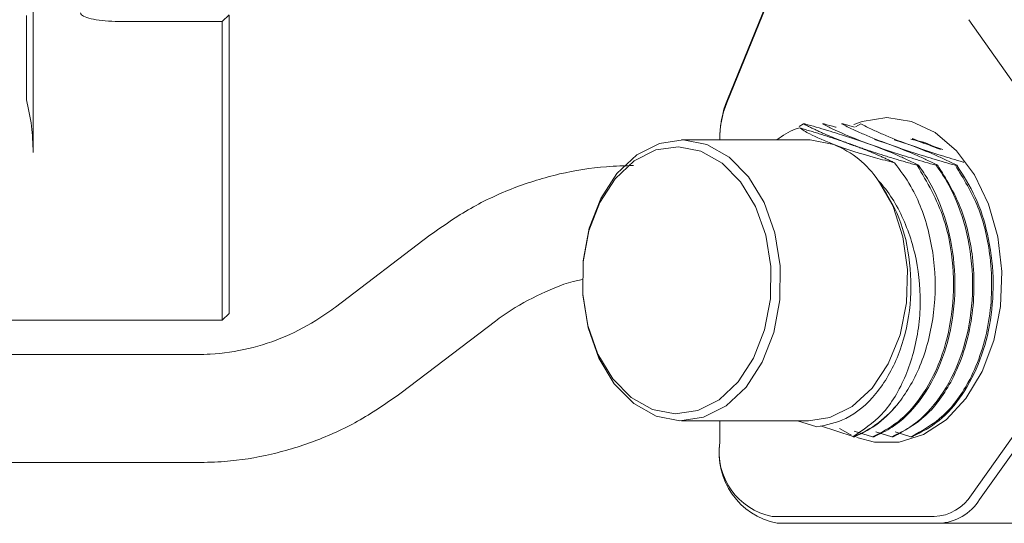
# Model space of a CAD drawing. Units: millimetres. Extents: x 0 to 662, y -1 to 558.
# Drawn here: x 66 to 84, y 19 to 28 of the extents above; entities that cross this region are included whole.
import ezdxf

# ---------------------------------------------------------------- set-up
doc = ezdxf.new("R2010")
doc.units = ezdxf.units.MM

msp = doc.modelspace()

# ---------------------------------------------------------------- linework, layer by layer
at = {"color": 7, "linetype": 'Continuous', "lineweight": 15}
for p, q in [((65.99441, 28.87033), (65.99441, 28.08059)), ((79.79797, 28.95014), (78.83161, 26.58305)), ((78.84345, 26.64555), (79.7843, 28.95014)), ((65.86941, 26.64067), (65.86941, 28.20345)), ((65.99441, 28.08059), (65.99441, 25.66639)), ((69.49441, 28.09015), (67.64441, 28.09015)), ((69.49441, 28.09015), (69.61941, 28.21183)), ((69.49441, 28.08059), (69.49441, 28.09015)), ((69.49441, 25.66639), (69.49441, 28.08059)), ((69.61941, 28.20345), (69.61941, 25.72889)), ((83.31047, 28.12358), (84.4798, 26.4699)), ((80.1734, 26.14358), (80.25178, 26.19431)), ((80.25178, 26.19431), (80.27874, 26.19431)), ((80.60533, 26.19431), (80.63229, 26.19431)), ((80.95889, 26.19431), (80.98584, 26.19431)), ((80.98584, 26.19431), (81.19576, 26.13396)), ((81.21718, 26.13749), (81.31244, 26.19431)), ((80.34538, 25.89747), (77.99425, 25.89747)), ((81.56552, 25.90531), (81.84807, 25.81054)), ((81.93164, 25.90109), (82.20162, 25.81054)), ((82.26276, 25.90862), (82.55517, 25.81054)), ((69.61941, 25.72889), (69.61941, 23.62199)), ((82.83007, 25.71834), (82.55517, 25.81054)), ((69.49441, 23.55949), (69.49441, 25.66639)), ((82.38369, 25.42677), (82.35674, 25.42677)), ((82.73724, 25.42677), (82.71029, 25.42677)), ((83.0908, 25.42677), (83.06384, 25.42677)), ((73.33762, 24.13289), (71.59176, 22.80307)), ((69.49441, 22.55949), (69.49441, 23.55949)), ((69.61941, 23.62199), (69.61941, 22.68449)), ((69.49441, 22.55949), (69.61941, 22.68449)), ((83.36112, 19.3252), (85.75758, 22.71429)), ((61.13287, 22.55949), (69.49441, 22.55949)), ((72.80363, 21.21205), (74.5495, 22.54187)), ((85.86427, 22.56341), (83.51201, 19.23681)), ((69.03406, 21.92247), (63.312, 21.92247)), ((77.99425, 20.69747), (80.34538, 20.69747)), ((78.70135, 20.69747), (78.70135, 20.29747)), ((80.14008, 20.69747), (80.49691, 20.58182)), ((80.56811, 20.60282), (81.16894, 20.40329)), ((81.1875, 20.50476), (81.53155, 20.40062)), ((81.59286, 20.48908), (81.8851, 20.40062)), ((81.94641, 20.48908), (82.23865, 20.40062)), ((81.16894, 20.40329), (81.17971, 20.40062)), ((81.17971, 20.40062), (81.20495, 20.40062)), ((81.53155, 20.40062), (81.5585, 20.40062)), ((81.8851, 20.40062), (81.91205, 20.40062)), ((82.23865, 20.40062), (82.26561, 20.40062)), ((63.312, 19.92247), (69.03406, 19.92247)), ((79.67362, 18.92247), (82.67362, 18.92247)), ((82.76201, 18.79747), (79.76201, 18.79747)), ((87.53498, 18.79747), (82.76201, 18.79747))]:
    msp.add_line(p, q, dxfattribs=at)
at = {"color": 7, "linetype": 'Continuous', "lineweight": 15, "flags": 128}
for points in [[(81.79494, 26.30997), (81.33702, 26.23954), (81.1812, 26.18222)], [(81.24125, 20.38852), (81.56463, 20.30263), (82.02526, 20.30263), (82.47511, 20.44266), (82.89316, 20.71619), (83.25985, 21.11041), (83.55805, 21.60689), (83.77381, 22.18243), (83.89704, 22.8101), (83.92198, 23.46056), (83.84746, 24.1034), (83.67697, 24.70855), (83.41847, 25.24772), (83.08406, 25.6957), (82.68938, 26.03154), (82.25287, 26.23954), (81.79494, 26.30997), (81.79494, 26.30997)], [(78.46567, 25.81054), (78.87724, 25.57796), (79.23749, 25.21286), (79.52549, 24.73643), (79.72449, 24.17638), (79.82295, 23.56525), (79.81512, 22.93856), (79.70147, 22.33272), (79.48861, 21.78295), (79.1889, 21.32121), (78.81976, 20.97431), (78.40264, 20.76243), (77.96179, 20.69787), (77.52282, 20.7844), (77.11126, 21.01697), (76.751, 21.38208), (76.46301, 21.85851), (76.264, 22.41856), (76.16554, 23.02969), (76.17337, 23.65638), (76.28702, 24.26222), (76.49988, 24.81198), (76.79959, 25.27373), (77.16874, 25.62063), (77.58585, 25.83251), (78.0267, 25.89706), (78.46567, 25.81054)], [(80.8168, 25.81054), (80.37783, 25.89706), (80.34538, 25.89747)], [(82.78739, 25.71786), (82.49701, 25.85171), (82.23654, 25.91175)], [(78.35461, 25.68972), (77.93675, 25.77208), (77.5171, 25.71063), (77.12003, 25.50894), (76.76864, 25.17872), (76.48334, 24.73917), (76.28071, 24.21584), (76.17252, 23.63913), (76.16507, 23.04256), (76.25879, 22.46081), (76.44823, 21.92769), (76.72239, 21.47417), (77.06532, 21.12661), (77.4571, 20.90522), (77.87496, 20.82286), (78.29462, 20.88431), (78.69168, 21.086), (79.04307, 21.41622), (79.32838, 21.85577), (79.53101, 22.3791), (79.63919, 22.95581), (79.64664, 23.55237), (79.55292, 24.13412), (79.36348, 24.66725), (79.08933, 25.12077), (78.7464, 25.46833), (78.35461, 25.68972)], [(80.34538, 20.69747), (80.74201, 20.7587), (81.15469, 20.96294), (81.5216, 21.29922), (81.82199, 21.74852), (82.03886, 22.28543), (82.15995, 22.87957), (82.17841, 23.49735), (82.0932, 24.10382), (81.90914, 24.66469), (81.63663, 25.14823)], [(80.92087, 20.55026), (81.11478, 20.44266), (81.1327, 20.43425)]]:
    msp.add_lwpolyline(points, dxfattribs=at)
at = {"color": 7, "linetype": 'Continuous', "lineweight": 15}
for centre, radius, start, end in [((80.69792, 25.90572), 1.99659, 158.25083, 180.292004), ((80.53154, 25.90487), 1.83021, 158.25083, 180.292004), ((80.135, 24.12802), 1.81541, 34.192229, 67.941097), ((80.41795, 22.28689), 2.03427, 291.991183, 322.155097), ((80.02718, 20.10997), 1.33902, 171.950533, 258.578246), ((79.91669, 20.12559), 1.22743, 171.950533, 258.578246), ((82.63161, 19.78237), 0.86093, 272.797104, 327.925283), ((82.71618, 19.73554), 0.93919, 272.797104, 327.925283)]:
    msp.add_arc(centre, radius, start, end, dxfattribs=at)
for points, knots in [([(67.64441, 28.09015), (67.55734, 28.09175), (67.38319, 28.09494), (67.15105, 28.12049), (66.97573, 28.16019), (66.88268, 28.20696), (66.87318, 28.24017), (66.86941, 28.25337)], [0, 0, 0, 0, 0.21453255, 0.42905937, 0.64373499, 0.85850769, 1, 1, 1, 1]), ([(65.99441, 25.66639), (65.98893, 25.82925), (65.97791, 26.15695), (65.90572, 26.47878), (65.86941, 26.64067)], [0, 0, 0, 0, 0.49698852, 1, 1, 1, 1]), ([(79.75899, 25.89747), (79.8693, 25.97634), (80.00416, 26.07277), (80.15157, 26.11382), (80.17841, 26.1213)], [0, 0, 0, 0, 0.81789975, 1, 1, 1, 1]), ([(80.8168, 25.81054), (80.65331, 25.8777), (80.39273, 25.98476), (80.23659, 26.08423), (80.17841, 26.1213)], [0, 0, 0, 0, 0.62739582, 1, 1, 1, 1]), ([(80.17841, 26.1213), (80.19848, 26.1154), (80.25299, 26.09936), (80.34104, 26.07308), (80.44212, 26.04241), (80.57504, 26.00133), (80.73743, 25.94963), (80.89382, 25.89756), (80.99965, 25.86097), (81.05159, 25.84265), (81.08099, 25.83218), (81.09925, 25.82564), (81.11378, 25.8204), (81.12284, 25.81712), (81.13006, 25.8145), (81.13457, 25.81286), (81.1375, 25.8118), (81.13863, 25.81139), (81.13885, 25.8113)], [0, 0, 0, 0, 0.05825097, 0.15827542, 0.25830049, 0.35832623, 0.55841879, 0.75852246, 0.85855151, 0.90856275, 0.93356793, 0.95857312, 0.97107565, 0.98357819, 0.98982945, 0.99608071, 0.99920634, 1, 1, 1, 1]), ([(81.13885, 25.8113), (81.1388, 25.81133), (81.1383, 25.81151), (81.13734, 25.81186), (81.13554, 25.81251), (81.1324, 25.81366), (81.12792, 25.8153), (81.12076, 25.81792), (81.10826, 25.8225), (81.0905, 25.82906), (81.06226, 25.83954), (81.01335, 25.85789), (80.91757, 25.8946), (80.78668, 25.94697), (80.66382, 25.99911), (80.57022, 26.0406), (80.50229, 26.07161), (80.43654, 26.10249), (80.37292, 26.13324), (80.31116, 26.16386), (80.27157, 26.18416), (80.25178, 26.19431)], [0, 0, 0, 0, 0.00015826, 0.00142692, 0.00269558, 0.0052329, 0.010307541, 0.015382182, 0.025531475, 0.045830147, 0.066128819, 0.106726845, 0.187928307, 0.350371801, 0.512809179, 0.594008888, 0.675208088, 0.756406779, 0.837604975, 0.918802704, 1, 1, 1, 1]), ([(80.27874, 26.19431), (80.34891, 26.17423), (80.55951, 26.11397), (80.98445, 25.98712), (81.30002, 25.87787), (81.49451, 25.81054)], [0, 0, 0, 0, 0.16089101, 0.48285759, 1, 1, 1, 1]), ([(81.49451, 25.81054), (81.31163, 25.88073), (81.05952, 25.97749), (80.78255, 26.10498), (80.66841, 26.16252), (80.60533, 26.19431)], [0, 0, 0, 0, 0.54165265, 0.74671356, 1, 1, 1, 1]), ([(80.63229, 26.19431), (80.70331, 26.17433), (80.77849, 26.15318), (80.85016, 26.13157), (80.85413, 26.13037)], [0, 0, 0, 0, 0.94462584, 1, 1, 1, 1]), ([(81.84807, 25.81054), (81.8472, 25.81085), (81.67308, 25.87429), (81.43725, 25.9682), (81.15474, 26.09562), (81.0278, 26.15959), (80.95889, 26.19431)], [0, 0, 0, 0, 0.00243825, 0.49074094, 0.7235434, 1, 1, 1, 1]), ([(82.20162, 25.81054), (82.20075, 25.81085), (82.02663, 25.87429), (81.79081, 25.9682), (81.50829, 26.09562), (81.38135, 26.15959), (81.31244, 26.19431)], [0, 0, 0, 0, 0.00243825, 0.49074094, 0.7235434, 1, 1, 1, 1]), ([(82.55517, 25.81054), (82.55431, 25.81085), (82.449, 25.84921), (82.35656, 25.88752), (82.26488, 25.92551)], [0, 0, 0, 0, 0.00821715, 1, 1, 1, 1]), ([(81.93899, 25.47292), (81.8206, 25.5038), (81.41659, 25.6092), (81.04226, 25.72617), (80.82135, 25.80883), (80.8168, 25.81054)], [0, 0, 0, 0, 0.28873708, 0.98533083, 1, 1, 1, 1]), ([(82.35674, 25.42677), (82.32153, 25.43679), (82.25113, 25.45684), (82.14668, 25.48709), (82.0432, 25.51747), (81.94087, 25.548), (81.8398, 25.57867), (81.70687, 25.61975), (81.54448, 25.67145), (81.38809, 25.72352), (81.28227, 25.76011), (81.23032, 25.77842), (81.20092, 25.7889), (81.18267, 25.79544), (81.16814, 25.80068), (81.15908, 25.80396), (81.15186, 25.80658), (81.14735, 25.80821), (81.1442, 25.80936), (81.14262, 25.80993), (81.14184, 25.81022), (81.14144, 25.81036), (81.14125, 25.81043), (81.14113, 25.81048), (81.14106, 25.8105), (81.14102, 25.81052), (81.14099, 25.81053), (81.14098, 25.81053), (81.14098, 25.81053)], [0, 0, 0, 0, 0.080388983, 0.160778328, 0.241168083, 0.321558295, 0.401949008, 0.482340259, 0.643155779, 0.803980233, 0.884374145, 0.924568455, 0.944665262, 0.96476207, 0.97481043, 0.984858789, 0.989882963, 0.994907138, 0.997419224, 0.998675267, 0.999303289, 0.999617299, 0.999774305, 0.999852807, 0.99993131, 0.999970561, 0.999990187, 1, 1, 1, 1]), ([(81.14098, 25.81053), (81.14098, 25.81053), (81.14099, 25.81053), (81.141, 25.81052), (81.14102, 25.81052), (81.14105, 25.81051), (81.14108, 25.81049), (81.14114, 25.81047), (81.14124, 25.81044), (81.14138, 25.81039), (81.1416, 25.81031), (81.14199, 25.81016), (81.14256, 25.80996), (81.14346, 25.80963), (81.14458, 25.80922), (81.14637, 25.80857), (81.14952, 25.80742), (81.154, 25.80578), (81.16116, 25.80316), (81.17366, 25.79857), (81.19142, 25.79202), (81.21966, 25.78154), (81.26856, 25.76319), (81.36435, 25.72648), (81.49524, 25.67411), (81.6181, 25.62197), (81.7117, 25.58048), (81.77963, 25.54947), (81.84536, 25.51859), (81.89819, 25.49309), (81.92892, 25.4779), (81.93899, 25.47292)], [0, 0, 0, 0, 0.00001127, 0.00002255, 0.0000451, 0.00006764, 0.00011274, 0.00015783, 0.00024803, 0.00042841, 0.00060879, 0.00096955, 0.00169108, 0.00241261, 0.00385566, 0.00529872, 0.00818483, 0.01395705, 0.01972928, 0.03127374, 0.05436275, 0.07745177, 0.12363058, 0.21599435, 0.40076804, 0.58553477, 0.67789655, 0.77025774, 0.86261836, 0.95497842, 1, 1, 1, 1]), ([(82.71029, 25.42677), (82.64012, 25.44685), (82.42951, 25.50711), (82.00458, 25.63396), (81.689, 25.74321), (81.49451, 25.81054)], [0, 0, 0, 0, 0.16089101, 0.48285759, 1, 1, 1, 1]), ([(81.49451, 25.81054), (81.49538, 25.81022), (81.6695, 25.74679), (81.90532, 25.65288), (82.18784, 25.52546), (82.31478, 25.46149), (82.38369, 25.42677)], [0, 0, 0, 0, 0.00243825, 0.49074094, 0.7235434, 1, 1, 1, 1]), ([(83.06384, 25.42677), (82.99367, 25.44685), (82.78307, 25.50711), (82.35813, 25.63396), (82.04255, 25.74321), (81.84807, 25.81054)], [0, 0, 0, 0, 0.16089101, 0.48285759, 1, 1, 1, 1]), ([(81.84807, 25.81054), (81.84893, 25.81022), (82.02305, 25.74679), (82.25888, 25.65288), (82.5414, 25.52546), (82.66833, 25.46149), (82.73724, 25.42677)], [0, 0, 0, 0, 0.00243825, 0.49074094, 0.7235434, 1, 1, 1, 1]), ([(83.22098, 25.48323), (83.21648, 25.48453), (83.07191, 25.52607), (82.7122, 25.63405), (82.39631, 25.74324), (82.20162, 25.81054)], [0, 0, 0, 0, 0.01218768, 0.39121182, 1, 1, 1, 1]), ([(82.20162, 25.81054), (82.20248, 25.81022), (82.3766, 25.74679), (82.61243, 25.65288), (82.89495, 25.52546), (83.02189, 25.46149), (83.0908, 25.42677)], [0, 0, 0, 0, 0.00243825, 0.49074094, 0.7235434, 1, 1, 1, 1]), ([(82.55517, 25.81054), (82.55604, 25.81022), (82.62816, 25.78396), (82.69147, 25.75773), (82.75402, 25.73181)], [0, 0, 0, 0, 0.01200022, 1, 1, 1, 1]), ([(77.1072, 25.42247), (76.93934, 25.41828), (76.47929, 25.4068), (75.73238, 25.2859), (74.88894, 25.02586), (74.0775, 24.65073), (73.5854, 24.30631), (73.33762, 24.13289)], [0, 0, 0, 0, 0.12513299, 0.34294869, 0.56084028, 0.77888374, 1, 1, 1, 1]), ([(82.35674, 25.42677), (82.54159, 25.11277), (82.86705, 24.55998), (83.04532, 23.56207), (83.02405, 22.65594), (82.81128, 21.80148), (82.45413, 21.12908), (82.01322, 20.6443), (81.69233, 20.48196), (81.53155, 20.40062)], [0, 0, 0, 0, 0.18988799, 0.33430619, 0.47773431, 0.61974774, 0.76455987, 0.88203233, 1, 1, 1, 1]), ([(82.38369, 25.42677), (82.4466, 25.33507), (82.65774, 25.02728), (82.92302, 24.38341), (83.07952, 23.4965), (83.04079, 22.58796), (82.81529, 21.74216), (82.42549, 21.0415), (81.97899, 20.59989), (81.67192, 20.45437), (81.5585, 20.40062)], [0, 0, 0, 0, 0.0599644, 0.20127008, 0.34574369, 0.48873921, 0.63095516, 0.77563222, 0.91713223, 1, 1, 1, 1]), ([(82.71029, 25.42677), (82.7732, 25.33507), (82.98434, 25.02728), (83.24962, 24.38341), (83.40612, 23.4965), (83.36739, 22.58796), (83.14189, 21.74216), (82.75209, 21.0415), (82.30559, 20.59989), (81.99851, 20.45437), (81.8851, 20.40062)], [0, 0, 0, 0, 0.0599644, 0.20127008, 0.34574369, 0.48873921, 0.63095516, 0.77563222, 0.91713223, 1, 1, 1, 1]), ([(82.73724, 25.42677), (82.88939, 25.17897), (83.19545, 24.68049), (83.43137, 23.65724), (83.40962, 22.51149), (83.06806, 21.48342), (82.54136, 20.74201), (82.121, 20.51397), (81.91205, 20.40062)], [0, 0, 0, 0, 0.15338871, 0.30856129, 0.49929248, 0.68996825, 0.84589624, 1, 1, 1, 1]), ([(81.93899, 25.47292), (82.04348, 25.33247), (82.31753, 24.96406), (82.60909, 24.18325), (82.73062, 23.19398), (82.60811, 22.20405), (82.33234, 21.48054), (82.09694, 21.1429), (82.02436, 21.03881)], [0, 0, 0, 0, 0.12055946, 0.316234, 0.51368676, 0.71205185, 0.91122597, 1, 1, 1, 1]), ([(83.06384, 25.42677), (83.21599, 25.17897), (83.52205, 24.68049), (83.75797, 23.65724), (83.73622, 22.51149), (83.39466, 21.48342), (82.86796, 20.74201), (82.4476, 20.51397), (82.23865, 20.40062)], [0, 0, 0, 0, 0.15338871, 0.30856129, 0.49929248, 0.68996825, 0.84589624, 1, 1, 1, 1]), ([(83.0908, 25.42677), (83.21223, 25.23717), (83.45471, 24.85858), (83.68387, 24.13985), (83.78667, 23.35815), (83.73573, 22.55515), (83.53878, 21.80416), (83.21049, 21.16502), (82.77803, 20.66359), (82.43642, 20.48828), (82.26561, 20.40062)], [0, 0, 0, 0, 0.11960898, 0.23883083, 0.36754946, 0.49432102, 0.62070461, 0.74943552, 0.87471183, 1, 1, 1, 1]), ([(81.63663, 25.14823), (81.77609, 24.92666), (82.05494, 24.48362), (82.25065, 23.62225), (82.24872, 22.7298), (82.03089, 21.87174), (81.61872, 21.16449), (81.07707, 20.70041), (80.68012, 20.61927), (80.49691, 20.58182)], [0, 0, 0, 0, 0.14137684, 0.2826935, 0.42623228, 0.56972418, 0.72033407, 0.87092109, 1, 1, 1, 1]), ([(81.16894, 20.40329), (81.35444, 20.52586), (81.74198, 20.78193), (82.17364, 21.5011), (82.37502, 22.25332), (82.43417, 23.03027), (82.3641, 23.65699), (82.14548, 24.37465), (81.90567, 24.83568), (81.68322, 25.09411), (81.63663, 25.14823)], [0, 0, 0, 0, 0.15542777, 0.32472317, 0.48889527, 0.57010941, 0.72586543, 0.802904, 0.95872524, 1, 1, 1, 1]), ([(74.5495, 22.54187), (74.64497, 22.61133), (74.93957, 22.82568), (75.47632, 23.09558), (75.93087, 23.27786), (76.16908, 23.31257), (76.1725, 23.31307)], [0, 0, 0, 0, 0.19190105, 0.59219146, 0.99414148, 1, 1, 1, 1]), ([(71.59176, 22.80307), (71.49626, 22.73386), (71.20155, 22.52028), (70.66622, 22.23962), (69.98161, 22.01313), (69.42991, 21.92962), (69.113, 21.9239), (69.03406, 21.92247)], [0, 0, 0, 0, 0.125225705, 0.386436614, 0.648730502, 0.912493666, 1, 1, 1, 1]), ([(69.03406, 19.92247), (69.20192, 19.92666), (69.66197, 19.93814), (70.40888, 20.05904), (71.25232, 20.31908), (72.06376, 20.69421), (72.55586, 21.03863), (72.80363, 21.21205)], [0, 0, 0, 0, 0.12513299, 0.34294869, 0.56084028, 0.77888374, 1, 1, 1, 1]), ([(82.02436, 21.03881), (81.90121, 20.89887), (81.65381, 20.61777), (81.355, 20.47322), (81.20495, 20.40062)], [0, 0, 0, 0, 0.49781706, 1, 1, 1, 1])]:
    msp.add_open_spline(points, degree=3, knots=knots, dxfattribs=at)

doc.saveas('drawing.dxf')
